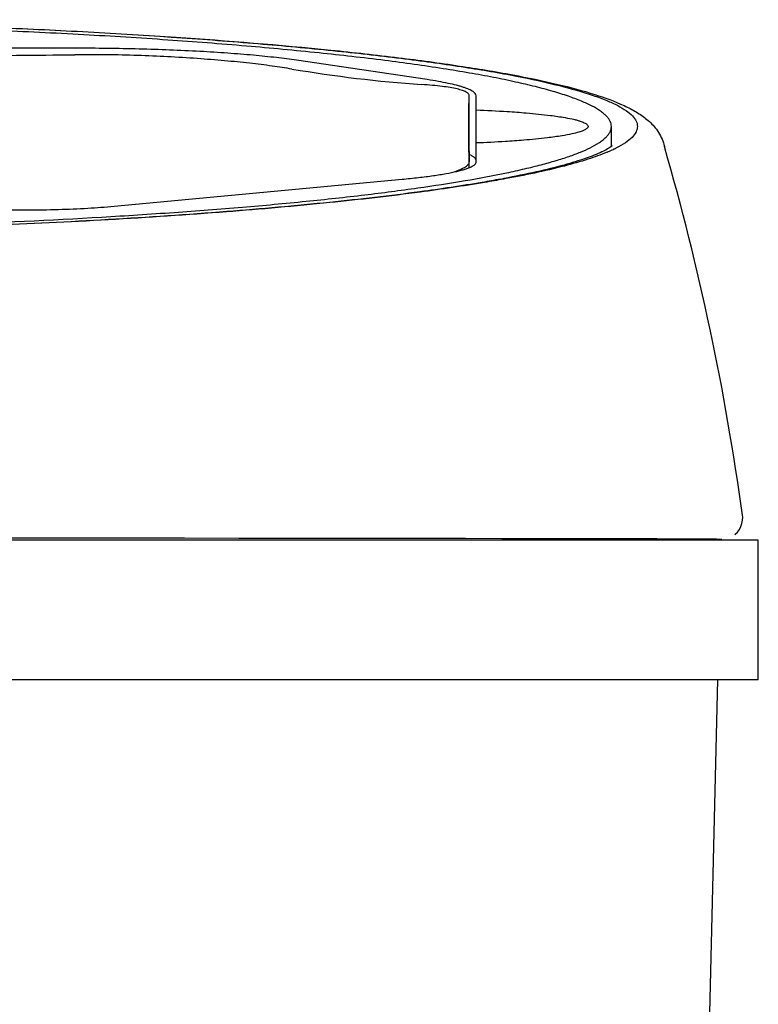
# Model space of a CAD drawing. Units: millimetres. Extents: x 100 to 345, y 42 to 751.
# Drawn here: x 266 to 345, y 645 to 751 of the extents above; entities that cross this region are included whole.
import ezdxf

# ---------------------------------------------------------------- set-up
doc = ezdxf.new("R2010")
doc.units = ezdxf.units.MM
doc.header["$LTSCALE"] = 52.148148
doc.layers.get('0').update_dxf_attribs({"linetype": 'CONTINUOUS'})
doc.layers.add('02___PRT_ALL_AXES', color=7, linetype='CONTINUOUS')

msp = doc.modelspace()

# ---------------------------------------------------------------- linework, layer by layer
at = {"color": 7, "linetype": 'CONTINUOUS'}
for p, q in [((271.87, 747.59), (259.87, 747.59)), ((309.63, 744.22), (295.63, 746.3)), ((314.1, 740.92), (314.13, 742.47)), ((314.13, 742.47), (314.13, 742.48)), ((314.13, 735.78), (314.13, 742.47)), ((314.87, 735.4), (314.87, 742.48)), ((314.09, 739.08), (314.1, 740.92)), ((314.1, 738.91), (314.1, 740.92)), ((329.37, 737.21), (329.37, 739.2)), ((314.1, 737.45), (314.09, 739.08)), ((314.1, 738.91), (314.09, 738.06)), ((314.1, 739), (314.1, 738.91)), ((314.1, 738.91), (314.1, 737.22)), ((314.13, 735.39), (314.1, 737.45)), ((314.13, 735.38), (314.13, 735.39)), ((314.13, 734.79), (314.13, 735.38)), ((276.05, 730.65), (306.93, 733.54)), ((341.11, 694.96), (341.1, 694.85)), ((340.75, 679.85), (332.42, 328.32))]:
    msp.add_line(p, q, dxfattribs=at)
at = {"color": 3, "linetype": 'CONTINUOUS'}
for p, q in [((334.95, 737.4), (335.05, 737.06)), ((329.6, 736.75), (329.58, 736.74)), ((329.64, 736.76), (329.6, 736.75)), ((317.85, 733.62), (317.77, 733.6)), ((317.9, 733.57), (317.82, 733.55)), ((309.5, 695.04), (313.72, 695.04)), ((313.72, 695.04), (317.62, 695.03)), ((317.62, 695.03), (321.19, 695.03)), ((321.19, 695.03), (324.43, 695.02)), ((341.11, 694.95), (341.2, 694.95))]:
    msp.add_line(p, q, dxfattribs=at)
for points in [[(342.62, 695.46), (342.88, 695.7), (343.09, 695.98), (343.26, 696.29), (343.37, 696.62), (343.44, 696.97), (343.45, 697.32), (343.43, 697.51)], [(256.98, 695.08), (264.18, 695.08), (267.64, 695.08), (271.01, 695.07)], [(271.01, 695.07), (277.49, 695.07), (280.6, 695.07), (283.62, 695.07)], [(283.62, 695.07), (289.43, 695.06), (292.21, 695.06), (294.92, 695.06)], [(294.92, 695.06), (300.09, 695.05), (302.57, 695.05)], [(302.57, 695.05), (307.27, 695.04), (309.5, 695.04)], [(324.43, 695.02), (327.35, 695.01), (328.69, 695.01)], [(328.69, 695.01), (331.15, 695.01), (332.26, 695), (333.29, 695), (334.25, 695), (335.14, 694.99), (335.96, 694.99), (336.7, 694.99), (337.38, 694.99), (337.99, 694.98), (338.54, 694.98), (339.03, 694.98), (339.46, 694.97), (339.83, 694.97), (340.15, 694.97), (340.42, 694.97), (340.64, 694.97), (340.83, 694.96)], [(340.83, 694.96), (340.96, 694.96), (341.04, 694.96), (341.02, 694.96), (341.02, 694.96)]]:
    msp.add_lwpolyline(points, dxfattribs=at)
at = {"color": 7, "linetype": 'CONTINUOUS'}
for centre, radius, start, end in [((221.22, 5438.2), 4691.58, 270.46573, 270.61833), ((319.03, 886.46), 143.11, 260.3855, 265.9928), ((1274.72, 753.86), 960.77, 180.97846, 181.1015), ((328.2, 737.21), 1.17, 352.1979, 359.9774)]:
    msp.add_arc(centre, radius, start, end, dxfattribs=at)
at = {"color": 3, "linetype": 'CONTINUOUS'}
for centre, radius, start, end in [((328.19, 737.21), 1.18, 351.6468, 356.3532), ((328.21, 737.21), 1.16, 356.363, 359.9975), ((67.81, 659.8), 278.18, 7.79, 16.1242), ((321.78, 753.49), 18.48, 292.663, 293.1523), ((322.88, 750.95), 15.71, 293.0937, 295.2608), ((323.83, 748.93), 13.48, 295.5047, 296.1144), ((324.15, 748.27), 12.75, 296.1155, 296.6167), ((294.59, 857.57), 126.12, 280.4589, 280.5884)]:
    msp.add_arc(centre, radius, start, end, dxfattribs=at)
for points, knots in [([(109.8, 737.45), (109.96, 737.97), (110.45, 738.91), (111.51, 739.98), (112.71, 740.79), (114.56, 741.74), (117.37, 742.76), (121.37, 743.82), (126.22, 744.82), (131.9, 745.75), (138.4, 746.63), (148.53, 747.75), (162.76, 748.9), (188.41, 750.27), (222.37, 750.91), (256.33, 750.27), (281.98, 748.9), (296.21, 747.75), (306.34, 746.63), (312.84, 745.75), (318.52, 744.82), (323.37, 743.82), (327.37, 742.76), (330.18, 741.74), (332.03, 740.79), (333.22, 739.98), (334.29, 738.91), (334.78, 737.97), (334.94, 737.45)], [0, 0, 0, 0, 0.007119, 0.013444, 0.019529, 0.025889, 0.040489, 0.058377, 0.079852, 0.104927, 0.133478, 0.165303, 0.237701, 0.319626, 0.5, 0.680373, 0.762298, 0.834697, 0.866522, 0.895073, 0.920147, 0.941623, 0.959511, 0.974111, 0.980471, 0.986556, 0.992881, 1, 1, 1, 1]), ([(112.58, 739.2), (112.58, 739.39), (112.69, 739.82), (113.13, 740.39), (113.81, 740.94), (114.75, 741.49), (115.93, 742.03), (118, 742.79), (121.23, 743.69), (125.83, 744.69), (131.36, 745.63), (137.76, 746.52), (144.98, 747.34), (152.94, 748.08), (164.81, 748.99), (180.88, 749.87), (201.22, 750.5), (222.37, 750.71), (243.52, 750.5), (263.86, 749.87), (279.93, 748.99), (291.8, 748.08), (299.76, 747.34), (306.98, 746.52), (313.38, 745.63), (318.91, 744.69), (323.51, 743.69), (326.73, 742.79), (328.8, 742.03), (329.99, 741.49), (330.93, 740.94), (331.61, 740.39), (332.05, 739.82), (332.16, 739.39), (332.16, 739.2)], [0, 0, 0, 0, 0.00258, 0.005652, 0.009518, 0.01433, 0.020158, 0.027035, 0.043963, 0.065086, 0.090262, 0.119285, 0.151899, 0.187807, 0.226675, 0.311806, 0.40408, 0.5, 0.59592, 0.688194, 0.773325, 0.812193, 0.848101, 0.880715, 0.909738, 0.934914, 0.956037, 0.972965, 0.979842, 0.98567, 0.990482, 0.994348, 0.99742, 1, 1, 1, 1]), ([(332.16, 739.2), (332.16, 739), (332.04, 738.56), (331.56, 737.96), (330.82, 737.39), (330.21, 737.05), (329.86, 736.88)], [0, 0, 0, 0, 0.176795, 0.389806, 0.660743, 1, 1, 1, 1]), ([(329.35, 737.05), (329.33, 737.03), (329.25, 736.98), (329.16, 736.92), (329.09, 736.88)], [0, 0, 0, 0, 0.204161, 1, 1, 1, 1]), ([(329.45, 737.12), (329.45, 737.12), (329.41, 737.09), (329.38, 737.07), (329.35, 737.05)], [0, 0, 0, 0, 0.179133, 1, 1, 1, 1]), ([(328.36, 736.48), (327.81, 736.21), (326.47, 735.7), (324.13, 734.99), (321.19, 734.27), (319.02, 733.84), (317.85, 733.62)], [0, 0, 0, 0, 0.168138, 0.39357, 0.672024, 1, 1, 1, 1]), ([(328.9, 736.43), (328.23, 736.16), (326.72, 735.62), (323.07, 734.58), (320.05, 733.96), (317.9, 733.57)], [0, 0, 0, 0, 0.191005, 0.421631, 1, 1, 1, 1]), ([(329.09, 736.88), (329.05, 736.85), (328.81, 736.71), (328.56, 736.58), (328.36, 736.48)], [0, 0, 0, 0, 0.209938, 1, 1, 1, 1]), ([(317.49, 733.55), (316.83, 733.43), (313.96, 732.92), (311.07, 732.49), (308.84, 732.19)], [0, 0, 0, 0, 0.229158, 1, 1, 1, 1]), ([(317.82, 733.55), (317.14, 733.43), (314.16, 732.91), (311.17, 732.47), (308.86, 732.16)], [0, 0, 0, 0, 0.230006, 1, 1, 1, 1]), ([(308.84, 732.19), (305.63, 731.76), (298.74, 730.97), (283.38, 729.61), (271.22, 728.93), (262.74, 728.58)], [0, 0, 0, 0, 0.209965, 0.449586, 1, 1, 1, 1]), ([(308.86, 732.16), (305.63, 731.73), (298.72, 730.94), (283.35, 729.59), (271.2, 728.92), (262.74, 728.57)], [0, 0, 0, 0, 0.211156, 0.451008, 1, 1, 1, 1])]:
    msp.add_open_spline(points, degree=3, knots=knots, dxfattribs=at)
at = {"color": 7, "linetype": 'CONTINUOUS'}
for points, knots in [([(329.37, 739.2), (329.37, 739.29), (329.35, 739.48), (329.25, 739.76), (329.08, 740.04), (328.85, 740.31), (328.56, 740.58), (328.05, 740.96), (327.26, 741.43), (326.1, 741.95), (324.69, 742.48), (323.04, 742.99), (321.15, 743.5), (319.03, 743.99), (316.66, 744.48), (314.08, 744.95), (310.2, 745.59), (304.83, 746.33), (297.79, 747.13), (290.04, 747.86), (281.63, 748.5), (272.65, 749.06), (263.19, 749.52), (253.33, 749.89), (239.68, 750.24), (222.37, 750.42), (205.06, 750.24), (191.41, 749.89), (181.55, 749.52), (172.09, 749.06), (163.11, 748.5), (154.7, 747.86), (146.94, 747.13), (139.91, 746.33), (134.54, 745.59), (130.66, 744.95), (128.07, 744.48), (125.71, 743.99), (123.59, 743.5), (121.69, 742.99), (120.05, 742.48), (118.64, 741.95), (117.48, 741.43), (116.68, 740.96), (116.18, 740.58), (115.89, 740.31), (115.66, 740.04), (115.49, 739.76), (115.39, 739.48), (115.37, 739.29), (115.37, 739.2)], [0, 0, 0, 0, 0.001265, 0.002597, 0.004053, 0.005678, 0.007502, 0.009548, 0.01436, 0.020187, 0.027063, 0.034999, 0.043994, 0.054039, 0.065117, 0.07721, 0.090292, 0.119313, 0.151924, 0.187829, 0.226694, 0.268155, 0.311819, 0.357274, 0.404088, 0.5, 0.595912, 0.642726, 0.688181, 0.731845, 0.773306, 0.812171, 0.848076, 0.880687, 0.909708, 0.92279, 0.934883, 0.945961, 0.956006, 0.965001, 0.972937, 0.979813, 0.98564, 0.990452, 0.992498, 0.994322, 0.995947, 0.997403, 0.998735, 1, 1, 1, 1]), ([(295.63, 746.3), (294.91, 746.4), (293.36, 746.6), (290.9, 746.85), (288.17, 747.07), (284.09, 747.32), (278.63, 747.53), (274.17, 747.59), (271.87, 747.59)], [0, 0, 0, 0, 0.091588, 0.19599, 0.311769, 0.437306, 0.710449, 1, 1, 1, 1]), ([(295.13, 745.35), (294.43, 745.47), (292.92, 745.7), (290.51, 745.99), (287.83, 746.26), (283.83, 746.58), (278.48, 746.86), (274.1, 746.91), (271.85, 746.89)], [0, 0, 0, 0, 0.091596, 0.196094, 0.312018, 0.43769, 0.710859, 1, 1, 1, 1]), ([(314.13, 742.48), (314.13, 742.51), (314.11, 742.59), (314.05, 742.7), (313.94, 742.8), (313.79, 742.9), (313.61, 742.99), (313.38, 743.07), (313.12, 743.15), (312.69, 743.26), (312.05, 743.38), (311.18, 743.5), (310.15, 743.61), (309.42, 743.66), (309.03, 743.69)], [0, 0, 0, 0, 0.020729, 0.043259, 0.06974, 0.101516, 0.13935, 0.183665, 0.234696, 0.292565, 0.428951, 0.592744, 0.783382, 1, 1, 1, 1]), ([(314.87, 742.48), (314.87, 742.67), (314.63, 742.89), (314.34, 743.06), (314.1, 743.18), (313.83, 743.29), (313.52, 743.4), (313.16, 743.51), (312.61, 743.66), (311.83, 743.84), (310.78, 744.04), (310.03, 744.16), (309.63, 744.22)], [0, 0, 0, 0, 0.100619, 0.13958, 0.184913, 0.236804, 0.295345, 0.360567, 0.432459, 0.596048, 0.785522, 1, 1, 1, 1]), ([(314.87, 740.97), (315.98, 740.93), (317.78, 740.84), (320.43, 740.65), (322.5, 740.44), (324.23, 740.19), (325.22, 740), (325.79, 739.85), (326.1, 739.75), (326.34, 739.66), (326.54, 739.56), (326.68, 739.48), (326.79, 739.39), (326.85, 739.3), (326.87, 739.23), (326.87, 739.2)], [0, 0, 0, 0, 0.271092, 0.438154, 0.648838, 0.778101, 0.863434, 0.895063, 0.921081, 0.94235, 0.95956, 0.973308, 0.984154, 0.99274, 1, 1, 1, 1]), ([(326.84, 739.09), (326.82, 739.06), (326.77, 739), (326.67, 738.92), (326.53, 738.84), (326.27, 738.71), (325.8, 738.56), (325.04, 738.37), (323.92, 738.16), (322.19, 737.93), (320.16, 737.73), (317.62, 737.55), (315.91, 737.47), (314.87, 737.43)], [0, 0, 0, 0, 0.008402, 0.018857, 0.03185, 0.04782, 0.090613, 0.152139, 0.24072, 0.371761, 0.580566, 0.742905, 1, 1, 1, 1]), ([(326.87, 739.2), (326.87, 739.19), (326.87, 739.15), (326.85, 739.12), (326.84, 739.09)], [0, 0, 0, 0, 0.238975, 1, 1, 1, 1]), ([(327.09, 736.91), (327.43, 737.08), (327.91, 737.35), (328.47, 737.75), (328.79, 738.03), (329.05, 738.32), (329.23, 738.61), (329.34, 738.91), (329.37, 739.11), (329.37, 739.2)], [0, 0, 0, 0, 0.339263, 0.482815, 0.610175, 0.722855, 0.823083, 0.914049, 1, 1, 1, 1]), ([(117.65, 736.91), (117.99, 736.75), (118.73, 736.42), (119.95, 735.96), (121.36, 735.52), (122.95, 735.07), (124.72, 734.64), (127.43, 734.04), (131.24, 733.34), (136.3, 732.56), (142, 731.83), (148.27, 731.14), (155.08, 730.52), (162.38, 729.96), (172.94, 729.28), (186.93, 728.63), (204.39, 728.16), (222.37, 728.01), (240.35, 728.16), (257.81, 728.63), (271.8, 729.28), (282.35, 729.96), (289.66, 730.52), (296.47, 731.14), (302.74, 731.83), (308.43, 732.56), (313.5, 733.34), (317.31, 734.04), (320.02, 734.64), (321.79, 735.07), (323.38, 735.52), (324.79, 735.96), (326.01, 736.42), (326.75, 736.75), (327.09, 736.91)], [0, 0, 0, 0, 0.00536, 0.011538, 0.01854, 0.026367, 0.035014, 0.044471, 0.065765, 0.090126, 0.117395, 0.14739, 0.179901, 0.214702, 0.251546, 0.330299, 0.413915, 0.5, 0.586085, 0.669701, 0.748454, 0.785298, 0.820099, 0.85261, 0.882605, 0.909874, 0.934235, 0.955529, 0.964986, 0.973633, 0.98146, 0.988462, 0.99464, 1, 1, 1, 1]), ([(314.87, 735.52), (314.87, 735.55), (314.86, 735.61), (314.82, 735.7), (314.76, 735.78), (314.65, 735.9), (314.43, 736.05), (314.24, 736.15), (314.13, 736.2)], [0, 0, 0, 0, 0.082136, 0.169975, 0.268201, 0.380183, 0.653323, 1, 1, 1, 1]), ([(306.93, 733.54), (307.52, 733.6), (308.64, 733.71), (310.22, 733.91), (311.58, 734.13), (312.58, 734.33), (313.26, 734.5), (313.68, 734.62), (314.04, 734.74), (314.33, 734.87), (314.56, 734.99), (314.73, 735.12), (314.84, 735.26), (314.87, 735.36), (314.87, 735.4)], [0, 0, 0, 0, 0.214379, 0.40571, 0.572042, 0.711772, 0.771286, 0.823765, 0.869172, 0.907551, 0.939079, 0.964181, 0.983809, 1, 1, 1, 1]), ([(312.53, 734.32), (312.65, 734.37), (312.89, 734.46), (313.21, 734.6), (313.49, 734.74), (313.72, 734.87), (313.9, 735), (314.03, 735.13), (314.11, 735.25), (314.13, 735.34), (314.13, 735.38)], [0, 0, 0, 0, 0.200954, 0.379062, 0.534321, 0.666975, 0.777662, 0.867746, 0.940013, 1, 1, 1, 1]), ([(263.29, 730.27), (264.43, 730.25), (266.69, 730.23), (270.02, 730.29), (273.13, 730.42), (275.12, 730.56), (276.05, 730.65)], [0, 0, 0, 0, 0.267638, 0.532475, 0.78085, 1, 1, 1, 1])]:
    msp.add_open_spline(points, degree=3, knots=knots, dxfattribs=at)
at = {"layer": '02___PRT_ALL_AXES', "color": 7, "linetype": 'CONTINUOUS'}
for p, q in [((345.12, 694.85), (99.62, 694.85)), ((345.12, 679.85), (345.12, 694.85)), ((345.12, 679.85), (99.62, 679.85))]:
    msp.add_line(p, q, dxfattribs=at)

doc.saveas('drawing.dxf')
